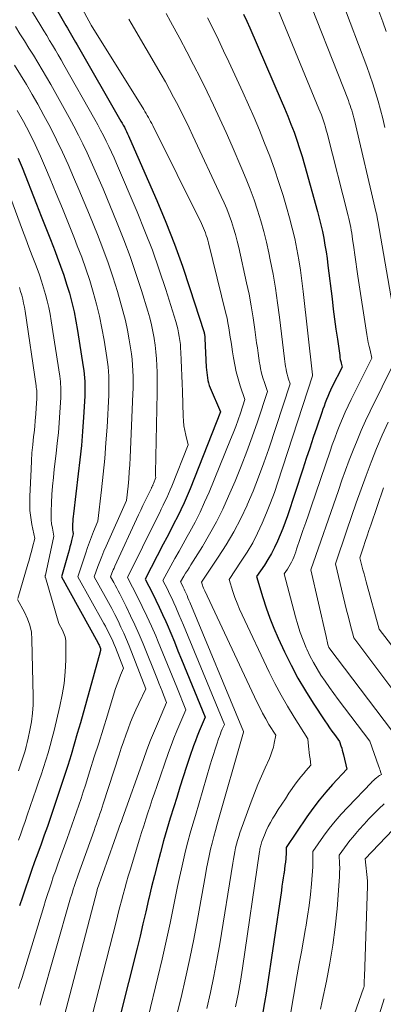
# Model space of a CAD drawing. Units: feet. Extents: x 1191672 to 1199172, y 7083870 to 7089450.
# Drawn here: x 1192504 to 1192545, y 7086732 to 7086844 of the extents above; entities that cross this region are included whole.
import ezdxf

# ---------------------------------------------------------------- set-up
doc = ezdxf.new("R2010")
doc.units = ezdxf.units.FT
doc.header["$MEASUREMENT"] = 0
doc.layers.add('Level 44', color=7, linetype='Continuous', lineweight=0)
doc.layers.add('Level 45', color=7, linetype='Continuous', lineweight=0)

msp = doc.modelspace()

# ---------------------------------------------------------------- linework, layer by layer
at = {"layer": 'Level 44', "color": 32, "linetype": 'Continuous', "lineweight": 30, "flags": 128}
for points, elevation in [([(1192503.65, 7086851.92), (1192508.82, 7086842.86), (1192508.98, 7086842.59), (1192509.13, 7086842.32), (1192509.29, 7086842.05), (1192509.44, 7086841.78), (1192509.6, 7086841.51), (1192509.76, 7086841.24), (1192509.91, 7086840.97), (1192510.07, 7086840.7), (1192515.03, 7086832.07), (1192515.16, 7086831.84), (1192515.29, 7086831.6), (1192515.42, 7086831.36), (1192515.54, 7086831.13), (1192515.67, 7086830.89), (1192515.78, 7086830.64), (1192515.9, 7086830.4), (1192516.01, 7086830.15), (1192519.08, 7086823.08), (1192520.11, 7086820.62), (1192521.08, 7086818.15), (1192521.98, 7086815.65), (1192522.83, 7086813.13), (1192524.4, 7086808.26), (1192524.42, 7086808.17), (1192524.45, 7086808.07), (1192524.47, 7086807.97), (1192524.49, 7086807.87), (1192524.5, 7086807.76), (1192524.52, 7086807.66), (1192524.52, 7086807.56), (1192524.53, 7086807.46), (1192524.68, 7086804.25), (1192524.7, 7086803.95), (1192524.72, 7086803.64), (1192524.76, 7086803.34), (1192524.8, 7086803.04), (1192524.85, 7086802.74), (1192524.92, 7086802.45), (1192525.01, 7086802.16), (1192525.12, 7086801.88), (1192526.29, 7086799.18), (1192522.85, 7086790.49), (1192522.52, 7086789.69), (1192522.17, 7086788.89), (1192521.8, 7086788.1), (1192521.41, 7086787.31), (1192521.01, 7086786.54), (1192520.62, 7086785.76), (1192520.22, 7086784.98), (1192519.82, 7086784.21), (1192517.78, 7086780.27), (1192518.59, 7086778.69), (1192518.99, 7086777.89), (1192519.37, 7086777.09), (1192519.74, 7086776.28), (1192520.1, 7086775.47), (1192520.24, 7086775.13), (1192520.66, 7086774.15), (1192521.07, 7086773.16), (1192521.48, 7086772.17), (1192521.89, 7086771.18), (1192524.54, 7086764.66), (1192524.08, 7086763.59), (1192523.86, 7086763.06), (1192523.64, 7086762.52), (1192523.44, 7086761.97), (1192523.24, 7086761.42), (1192522.83, 7086760.22), (1192522.44, 7086759.06), (1192522.06, 7086757.9), (1192521.69, 7086756.74), (1192521.33, 7086755.58), (1192521.01, 7086754.53), (1192520.61, 7086753.24), (1192520.23, 7086751.95), (1192519.86, 7086750.66), (1192519.5, 7086749.36), (1192519.15, 7086748.06), (1192518.81, 7086746.76), (1192518.49, 7086745.45), (1192518.18, 7086744.14), (1192518.16, 7086744.02), (1192517.84, 7086742.64), (1192517.52, 7086741.27), (1192517.19, 7086739.9), (1192516.85, 7086738.53), (1192514.92, 7086730.75)], 2210), ([(1192528.9, 7086844.16), (1192529.25, 7086843.38), (1192529.6, 7086842.6), (1192533.15, 7086834.41), (1192533.53, 7086833.52), (1192533.9, 7086832.62), (1192534.25, 7086831.72), (1192534.59, 7086830.81), (1192534.91, 7086829.89), (1192535.22, 7086828.97), (1192535.51, 7086828.04), (1192535.78, 7086827.11), (1192537.25, 7086821.84), (1192537.45, 7086821.09), (1192537.64, 7086820.34), (1192537.81, 7086819.58), (1192537.96, 7086818.82), (1192538.09, 7086818.05), (1192538.22, 7086817.28), (1192538.33, 7086816.51), (1192538.43, 7086815.74), (1192538.89, 7086811.95), (1192539.03, 7086810.81), (1192539.18, 7086809.67), (1192539.33, 7086808.53), (1192539.49, 7086807.39), (1192539.75, 7086805.55), (1192539.78, 7086805.33), (1192539.82, 7086805.11), (1192539.87, 7086804.89), (1192539.91, 7086804.68), (1192540.02, 7086804.25), (1192538.88, 7086801.98), (1192538.71, 7086801.63), (1192538.55, 7086801.28), (1192538.4, 7086800.92), (1192538.25, 7086800.56), (1192538.11, 7086800.2), (1192537.98, 7086799.84), (1192537.85, 7086799.47), (1192537.72, 7086799.11), (1192537.17, 7086797.46), (1192536.77, 7086796.27), (1192536.37, 7086795.08), (1192535.98, 7086793.89), (1192535.58, 7086792.7), (1192533.84, 7086787.44), (1192533.58, 7086786.71), (1192533.32, 7086785.98), (1192533.03, 7086785.26), (1192532.73, 7086784.54), (1192532.39, 7086783.83), (1192532.04, 7086783.15), (1192531.65, 7086782.49), (1192531.24, 7086781.84), (1192530.37, 7086780.56), (1192531.06, 7086778.19), (1192531.44, 7086777.01), (1192531.85, 7086775.85), (1192532.31, 7086774.71), (1192532.8, 7086773.58), (1192533.52, 7086772.04), (1192534.26, 7086770.55), (1192535.04, 7086769.08), (1192535.88, 7086767.65), (1192536.76, 7086766.24), (1192538.07, 7086764.25), (1192538.33, 7086763.85), (1192538.6, 7086763.46), (1192538.88, 7086763.07), (1192539.17, 7086762.69), (1192539.74, 7086761.92), (1192539.9, 7086761.41), (1192539.98, 7086761.16), (1192540.05, 7086760.91), (1192540.12, 7086760.65), (1192540.18, 7086760.39), (1192540.56, 7086758.77), (1192538.95, 7086757.05), (1192538.17, 7086756.17), (1192537.42, 7086755.27), (1192536.71, 7086754.34), (1192536.04, 7086753.38), (1192533.7, 7086749.9), (1192533.71, 7086749.7), (1192533.71, 7086749.6), (1192533.71, 7086749.5), (1192533.71, 7086749.41), (1192533.7, 7086749.31), (1192533.65, 7086748.68), (1192533.61, 7086748.27), (1192533.57, 7086747.86), (1192533.52, 7086747.45), (1192533.46, 7086747.04), (1192533.44, 7086746.93), (1192533.37, 7086746.47), (1192533.3, 7086746), (1192533.23, 7086745.54), (1192533.16, 7086745.07), (1192531.43, 7086733.44), (1192531.25, 7086732.37), (1192531.06, 7086731.31)], 2200), ([(1192503.42, 7086827.87), (1192503.86, 7086826.82), (1192505.5, 7086822.65), (1192506.02, 7086821.32), (1192506.54, 7086819.99), (1192507.06, 7086818.66), (1192507.58, 7086817.33), (1192507.83, 7086816.68), (1192508.21, 7086815.67), (1192508.57, 7086814.65), (1192508.89, 7086813.62), (1192509.21, 7086812.59), (1192509.48, 7086811.54), (1192509.74, 7086810.49), (1192509.95, 7086809.44), (1192510.13, 7086808.37), (1192510.77, 7086804.27), (1192510.83, 7086803.85), (1192510.88, 7086803.44), (1192510.92, 7086803.03), (1192510.95, 7086802.61), (1192510.96, 7086802.19), (1192510.97, 7086801.78), (1192510.96, 7086801.36), (1192510.94, 7086800.95), (1192510.8, 7086798.57), (1192510.69, 7086796.96), (1192510.56, 7086795.36), (1192510.4, 7086793.76), (1192510.21, 7086792.16), (1192509.66, 7086787.64), (1192509.63, 7086787.35), (1192509.6, 7086787.07), (1192509.58, 7086786.78), (1192509.56, 7086786.5), (1192509.55, 7086786.21), (1192509.54, 7086786.07), (1192509.55, 7086785.93), (1192509.56, 7086785.79), (1192509.59, 7086785.66), (1192509.64, 7086785.38), (1192509.46, 7086784.64), (1192509.36, 7086784.27), (1192509.27, 7086783.9), (1192509.17, 7086783.53), (1192509.07, 7086783.16), (1192508.32, 7086780.54), (1192512.41, 7086773.09), (1192512.46, 7086773), (1192512.51, 7086772.9), (1192512.56, 7086772.8), (1192512.61, 7086772.71), (1192512.7, 7086772.51), (1192512.74, 7086772.44), (1192512.73, 7086772.3), (1192512.72, 7086772.24), (1192512.71, 7086772.17), (1192512.7, 7086772.1), (1192512.68, 7086772.04), (1192510.45, 7086764.01), (1192510.1, 7086762.81), (1192509.75, 7086761.6), (1192509.39, 7086760.4), (1192509.02, 7086759.2), (1192508.98, 7086759.07), (1192508.62, 7086757.93), (1192508.25, 7086756.8), (1192507.88, 7086755.67), (1192507.5, 7086754.55), (1192507.42, 7086754.31), (1192507.07, 7086753.31), (1192506.72, 7086752.3), (1192506.36, 7086751.3), (1192506, 7086750.3), (1192506, 7086750.28), (1192505.64, 7086749.29), (1192505.28, 7086748.29), (1192504.93, 7086747.3), (1192504.58, 7086746.3), (1192504.23, 7086745.3), (1192503.89, 7086744.3), (1192503.56, 7086743.3)], 2220)]:
    msp.add_lwpolyline(points, dxfattribs=dict(at, elevation=elevation))
at = {"layer": 'Level 45', "color": 32, "linetype": 'Continuous', "lineweight": 0, "flags": 128}
for points, elevation in [([(1192505.32, 7086854.59), (1192511.62, 7086842.98), (1192511.65, 7086842.92), (1192517.61, 7086833.38), (1192517.74, 7086833.15), (1192517.88, 7086832.93), (1192518.01, 7086832.7), (1192518.14, 7086832.47), (1192518.26, 7086832.25), (1192518.39, 7086832.02), (1192518.51, 7086831.78), (1192518.62, 7086831.55), (1192524.13, 7086820.48), (1192524.25, 7086820.22), (1192524.37, 7086819.95), (1192524.48, 7086819.69), (1192524.59, 7086819.42), (1192524.68, 7086819.14), (1192524.77, 7086818.87), (1192524.85, 7086818.59), (1192524.92, 7086818.31), (1192526.89, 7086810.29), (1192527.02, 7086809.76), (1192527.13, 7086809.23), (1192527.23, 7086808.69), (1192527.31, 7086808.15), (1192527.39, 7086807.61), (1192527.47, 7086807.06), (1192527.55, 7086806.52), (1192527.64, 7086805.98), (1192527.74, 7086805.28), (1192527.89, 7086804.48), (1192528.06, 7086803.69), (1192528.27, 7086802.9), (1192528.51, 7086802.12), (1192529.04, 7086800.58), (1192528.53, 7086799.05), (1192528.27, 7086798.29), (1192528, 7086797.53), (1192527.71, 7086796.78), (1192527.41, 7086796.04), (1192524.99, 7086790.11), (1192524.49, 7086788.97), (1192523.97, 7086787.83), (1192523.41, 7086786.72), (1192522.82, 7086785.62), (1192522.53, 7086785.1), (1192522.06, 7086784.27), (1192521.6, 7086783.44), (1192521.14, 7086782.61), (1192520.68, 7086781.78), (1192519.77, 7086780.11), (1192520.28, 7086779.12), (1192520.53, 7086778.62), (1192520.78, 7086778.11), (1192521.01, 7086777.6), (1192521.23, 7086777.09), (1192521.32, 7086776.89), (1192521.58, 7086776.28), (1192521.84, 7086775.66), (1192522.1, 7086775.04), (1192522.36, 7086774.43), (1192526.72, 7086763.84), (1192526.49, 7086763.3), (1192526.37, 7086763.03), (1192526.27, 7086762.76), (1192526.16, 7086762.48), (1192526.07, 7086762.2), (1192525.87, 7086761.6), (1192525.68, 7086761.02), (1192525.49, 7086760.44), (1192525.31, 7086759.86), (1192525.13, 7086759.27), (1192523.44, 7086753.54), (1192523.15, 7086752.54), (1192522.87, 7086751.54), (1192522.6, 7086750.54), (1192522.34, 7086749.54), (1192522.1, 7086748.53), (1192521.86, 7086747.52), (1192521.64, 7086746.51), (1192521.43, 7086745.49), (1192521.02, 7086743.42), (1192520.59, 7086741.37), (1192520.15, 7086739.32), (1192519.68, 7086737.28), (1192519.2, 7086735.24), (1192518.09, 7086730.73)], 2208), ([(1192502.11, 7086849.25), (1192505.99, 7086842.82), (1192506.32, 7086842.27), (1192506.64, 7086841.73), (1192506.97, 7086841.18), (1192507.3, 7086840.64), (1192507.62, 7086840.09), (1192507.95, 7086839.54), (1192508.26, 7086838.99), (1192508.58, 7086838.44), (1192512.07, 7086832.26), (1192512.41, 7086831.65), (1192512.74, 7086831.04), (1192513.06, 7086830.43), (1192513.37, 7086829.81), (1192513.67, 7086829.18), (1192513.96, 7086828.55), (1192514.25, 7086827.92), (1192514.52, 7086827.28), (1192516.86, 7086821.8), (1192517.74, 7086819.63), (1192518.58, 7086817.45), (1192519.35, 7086815.25), (1192520.09, 7086813.03), (1192521.22, 7086809.41), (1192521.34, 7086808.98), (1192521.46, 7086808.56), (1192521.55, 7086808.12), (1192521.63, 7086807.69), (1192521.69, 7086807.25), (1192521.75, 7086806.81), (1192521.78, 7086806.37), (1192521.81, 7086805.92), (1192521.84, 7086805.04), (1192521.87, 7086804.15), (1192521.91, 7086803.26), (1192521.94, 7086802.37), (1192521.97, 7086801.49), (1192522.06, 7086798.71), (1192522.1, 7086798.16), (1192522.15, 7086797.61), (1192522.25, 7086797.07), (1192522.36, 7086796.53), (1192522.63, 7086795.46), (1192520.78, 7086790.79), (1192520.6, 7086790.35), (1192520.41, 7086789.91), (1192520.21, 7086789.47), (1192520.01, 7086789.04), (1192519.8, 7086788.61), (1192519.59, 7086788.17), (1192519.38, 7086787.74), (1192519.17, 7086787.31), (1192515.78, 7086780.43), (1192516.9, 7086778.26), (1192517.44, 7086777.17), (1192517.97, 7086776.07), (1192518.47, 7086774.96), (1192518.96, 7086773.84), (1192519.23, 7086773.18), (1192519.76, 7086771.9), (1192520.29, 7086770.62), (1192520.82, 7086769.34), (1192521.34, 7086768.06), (1192522.37, 7086765.49), (1192521.68, 7086763.89), (1192521.34, 7086763.09), (1192521.02, 7086762.28), (1192520.71, 7086761.46), (1192520.41, 7086760.64), (1192519.07, 7086756.81), (1192518.82, 7086756.07), (1192518.57, 7086755.33), (1192518.32, 7086754.59), (1192518.08, 7086753.85), (1192517.84, 7086753.1), (1192517.61, 7086752.36), (1192517.37, 7086751.61), (1192517.14, 7086750.87), (1192516.06, 7086747.36), (1192515.85, 7086746.67), (1192515.65, 7086745.98), (1192515.46, 7086745.28), (1192515.27, 7086744.59), (1192515.09, 7086743.89), (1192514.91, 7086743.2), (1192514.73, 7086742.5), (1192514.55, 7086741.8), (1192511.76, 7086730.77)], 2212), ([(1192535.38, 7086848.07), (1192540.74, 7086834.38), (1192540.84, 7086834.1), (1192540.94, 7086833.83), (1192541.03, 7086833.55), (1192541.12, 7086833.28), (1192541.2, 7086833), (1192541.28, 7086832.72), (1192541.36, 7086832.44), (1192541.43, 7086832.16), (1192543.89, 7086821.67), (1192543.92, 7086821.56), (1192543.94, 7086821.45), (1192543.96, 7086821.34), (1192543.98, 7086821.23), (1192544, 7086821.12), (1192544.02, 7086821.01), (1192544.04, 7086820.9), (1192544.06, 7086820.79), (1192546.01, 7086809.47)], 2196), ([(1192532.06, 7086846.51), (1192537.41, 7086833.46), (1192537.55, 7086833.12), (1192537.68, 7086832.78), (1192537.8, 7086832.43), (1192537.92, 7086832.09), (1192538.04, 7086831.74), (1192538.14, 7086831.39), (1192538.24, 7086831.03), (1192538.34, 7086830.68), (1192540.71, 7086821.36), (1192540.79, 7086821.04), (1192540.87, 7086820.71), (1192540.93, 7086820.38), (1192541, 7086820.04), (1192541.06, 7086819.71), (1192541.11, 7086819.38), (1192541.16, 7086819.04), (1192541.21, 7086818.71), (1192541.34, 7086817.76), (1192541.45, 7086816.95), (1192541.56, 7086816.14), (1192541.68, 7086815.33), (1192541.8, 7086814.53), (1192542.82, 7086807.92), (1192542.9, 7086807.47), (1192542.98, 7086807.03), (1192543.08, 7086806.59), (1192543.18, 7086806.15), (1192543.4, 7086805.27), (1192541.05, 7086800.59), (1192540.71, 7086799.88), (1192540.37, 7086799.16), (1192540.06, 7086798.43), (1192539.76, 7086797.7), (1192539.47, 7086796.96), (1192539.19, 7086796.21), (1192538.92, 7086795.47), (1192538.66, 7086794.72), (1192536.52, 7086788.44), (1192536.21, 7086787.55), (1192535.91, 7086786.65), (1192535.6, 7086785.75), (1192535.3, 7086784.85), (1192534.89, 7086783.65), (1192534.79, 7086783.35), (1192534.68, 7086783.06), (1192534.56, 7086782.76), (1192534.44, 7086782.48), (1192534.31, 7086782.19), (1192534.16, 7086781.91), (1192534.01, 7086781.65), (1192533.84, 7086781.38), (1192533.49, 7086780.87), (1192534.76, 7086776), (1192535.01, 7086775.11), (1192535.29, 7086774.23), (1192535.62, 7086773.37), (1192535.97, 7086772.51), (1192536.04, 7086772.36), (1192536.39, 7086771.6), (1192536.78, 7086770.85), (1192537.2, 7086770.12), (1192537.64, 7086769.41), (1192538.11, 7086768.71), (1192538.59, 7086768.01), (1192539.09, 7086767.33), (1192539.59, 7086766.65), (1192543.15, 7086761.93), (1192544.15, 7086759.15), (1192544.21, 7086758.98), (1192544.26, 7086758.82), (1192544.31, 7086758.66), (1192544.36, 7086758.49), (1192544.46, 7086758.16), (1192544.25, 7086758.04), (1192544.15, 7086757.98), (1192544.05, 7086757.91), (1192543.96, 7086757.84), (1192543.87, 7086757.76), (1192543.8, 7086757.7), (1192543.68, 7086757.59), (1192543.56, 7086757.48), (1192543.44, 7086757.36), (1192543.33, 7086757.25), (1192540.66, 7086754.49), (1192539.93, 7086753.7), (1192539.23, 7086752.9), (1192538.57, 7086752.07), (1192537.94, 7086751.21), (1192536.7, 7086749.47), (1192536.72, 7086748.88), (1192536.73, 7086748.59), (1192536.73, 7086748.29), (1192536.71, 7086748), (1192536.7, 7086747.71), (1192536.55, 7086745.82), (1192536.44, 7086744.59), (1192536.3, 7086743.36), (1192536.12, 7086742.14), (1192535.92, 7086740.91), (1192535.89, 7086740.74), (1192535.65, 7086739.43), (1192535.42, 7086738.12), (1192535.19, 7086736.81), (1192534.96, 7086735.5), (1192534.12, 7086730.62)], 2198), ([(1192540, 7086845.7), (1192542.82, 7086838.22), (1192543.17, 7086837.26), (1192543.5, 7086836.29), (1192543.81, 7086835.31), (1192544.1, 7086834.33), (1192544.37, 7086833.34), (1192544.63, 7086832.35), (1192544.87, 7086831.35)], 2194), ([(1192543.95, 7086845.09), (1192544.61, 7086843.3), (1192545.02, 7086842.18)], 2192), ([(1192515.94, 7086843.58), (1192516.2, 7086843.14), (1192519.57, 7086837.34), (1192520.05, 7086836.49), (1192520.53, 7086835.63), (1192520.99, 7086834.77), (1192521.45, 7086833.91), (1192521.89, 7086833.04), (1192522.33, 7086832.16), (1192522.76, 7086831.29), (1192523.17, 7086830.4)], 2206), ([(1192520.14, 7086844.23), (1192520.62, 7086843.34), (1192521.67, 7086841.41), (1192522.46, 7086839.91), (1192523.25, 7086838.41), (1192524.01, 7086836.9), (1192524.77, 7086835.38), (1192525.5, 7086833.85), (1192526.22, 7086832.31), (1192526.92, 7086830.77), (1192527.6, 7086829.22), (1192528.7, 7086826.66), (1192529.18, 7086825.51), (1192529.64, 7086824.35), (1192530.07, 7086823.17), (1192530.47, 7086821.99), (1192530.84, 7086820.79), (1192531.18, 7086819.59), (1192531.47, 7086818.38), (1192531.75, 7086817.16), (1192531.9, 7086816.39), (1192532.22, 7086814.77), (1192532.5, 7086813.15), (1192532.74, 7086811.52), (1192532.96, 7086809.89), (1192533.52, 7086805.18), (1192533.56, 7086804.89), (1192533.6, 7086804.59), (1192533.64, 7086804.3), (1192533.69, 7086804.01), (1192533.69, 7086803.97), (1192533.74, 7086803.7), (1192533.8, 7086803.43), (1192533.88, 7086803.16), (1192533.96, 7086802.89), (1192534.14, 7086802.36), (1192531.73, 7086795.01), (1192531.18, 7086793.41), (1192530.59, 7086791.81), (1192529.96, 7086790.23), (1192529.3, 7086788.66), (1192529.29, 7086788.64), (1192528.57, 7086787.11), (1192527.8, 7086785.61), (1192526.94, 7086784.16), (1192526.03, 7086782.73), (1192524.13, 7086779.93), (1192524.24, 7086779.6), (1192524.3, 7086779.43), (1192524.36, 7086779.26), (1192524.43, 7086779.1), (1192524.51, 7086778.94), (1192530.39, 7086766.39), (1192530.71, 7086765.74), (1192531.04, 7086765.1), (1192531.4, 7086764.47), (1192531.76, 7086763.84), (1192532.52, 7086762.6), (1192532.36, 7086761.71), (1192532.26, 7086761.27), (1192532.14, 7086760.83), (1192531.98, 7086760.41), (1192531.81, 7086759.99), (1192531.32, 7086758.93), (1192530.9, 7086757.98), (1192530.49, 7086757.03), (1192530.11, 7086756.06), (1192529.75, 7086755.09), (1192528.48, 7086751.56), (1192528.34, 7086751.14), (1192528.21, 7086750.72), (1192528.1, 7086750.3), (1192527.99, 7086749.87), (1192527.9, 7086749.44), (1192527.82, 7086749.01), (1192527.74, 7086748.58), (1192527.66, 7086748.15), (1192526.19, 7086739.02), (1192525.88, 7086737.18), (1192525.53, 7086735.35), (1192525.14, 7086733.53), (1192524.72, 7086731.71)], 2204), ([(1192524.83, 7086843.74), (1192525.44, 7086842.5), (1192526.05, 7086841.26), (1192526.64, 7086840.01), (1192527.22, 7086838.76), (1192528.8, 7086835.34), (1192529.44, 7086833.9), (1192530.07, 7086832.47), (1192530.68, 7086831.02), (1192531.27, 7086829.56), (1192531.84, 7086828.1), (1192532.38, 7086826.62), (1192532.88, 7086825.13), (1192533.35, 7086823.64), (1192533.76, 7086822.31), (1192534.09, 7086821.14), (1192534.4, 7086819.96), (1192534.67, 7086818.78), (1192534.92, 7086817.59), (1192535.13, 7086816.39), (1192535.32, 7086815.19), (1192535.49, 7086813.99), (1192535.63, 7086812.78), (1192536.67, 7086803.35), (1192536.68, 7086803.3), (1192536.69, 7086803.25), (1192532.78, 7086791.24), (1192532.37, 7086790.07), (1192531.95, 7086788.9), (1192531.49, 7086787.75), (1192531.01, 7086786.6), (1192531.01, 7086786.59), (1192530.48, 7086785.47), (1192529.92, 7086784.38), (1192529.3, 7086783.32), (1192528.63, 7086782.28), (1192527.25, 7086780.24), (1192527.68, 7086778.88), (1192527.91, 7086778.2), (1192528.16, 7086777.53), (1192528.44, 7086776.87), (1192528.73, 7086776.22), (1192531.79, 7086769.76), (1192532.44, 7086768.45), (1192533.12, 7086767.16), (1192533.85, 7086765.9), (1192534.6, 7086764.66), (1192536.17, 7086762.19), (1192536.23, 7086761.38), (1192536.26, 7086761.02), (1192536.3, 7086760.66), (1192536.35, 7086760.3), (1192536.4, 7086759.95), (1192536.51, 7086759.23), (1192535.93, 7086758.58), (1192535.65, 7086758.25), (1192535.37, 7086757.92), (1192535.11, 7086757.57), (1192534.85, 7086757.22), (1192534.02, 7086756.04), (1192533.61, 7086755.43), (1192533.2, 7086754.82), (1192532.8, 7086754.2), (1192532.41, 7086753.57), (1192532.2, 7086753.23), (1192531.94, 7086752.76), (1192531.68, 7086752.29), (1192531.46, 7086751.81), (1192531.25, 7086751.31), (1192530.97, 7086750.59), (1192530.92, 7086750.45), (1192530.87, 7086750.31), (1192530.83, 7086750.17), (1192530.8, 7086750.03), (1192530.77, 7086749.89), (1192530.74, 7086749.75), (1192530.72, 7086749.6), (1192530.7, 7086749.46), (1192528.77, 7086736.25), (1192528.53, 7086734.79), (1192528.27, 7086733.34), (1192527.97, 7086731.9)], 2202), ([(1192503.11, 7086842.76), (1192503.62, 7086841.94), (1192504.13, 7086841.13), (1192504.64, 7086840.32), (1192505.15, 7086839.5), (1192505.65, 7086838.68), (1192506.14, 7086837.86), (1192506.62, 7086837.03), (1192507.1, 7086836.19), (1192509.18, 7086832.46), (1192509.71, 7086831.48), (1192510.23, 7086830.49), (1192510.73, 7086829.49), (1192511.21, 7086828.48), (1192511.68, 7086827.46), (1192512.13, 7086826.44), (1192512.57, 7086825.42), (1192513.01, 7086824.39), (1192514.62, 7086820.52), (1192515.37, 7086818.64), (1192516.08, 7086816.75), (1192516.73, 7086814.84), (1192517.35, 7086812.92), (1192518.08, 7086810.55), (1192518.29, 7086809.8), (1192518.49, 7086809.04), (1192518.65, 7086808.28), (1192518.79, 7086807.51), (1192518.79, 7086807.48), (1192518.9, 7086806.72), (1192518.99, 7086805.96), (1192519.06, 7086805.19), (1192519.1, 7086804.43), (1192519.13, 7086803.66), (1192519.14, 7086802.89), (1192519.14, 7086802.12), (1192519.13, 7086801.35), (1192518.92, 7086792.27), (1192518.92, 7086792.18), (1192518.92, 7086792.09), (1192518.93, 7086792), (1192518.94, 7086791.92), (1192518.97, 7086791.74), (1192518.7, 7086791.06), (1192518.68, 7086791), (1192518.65, 7086790.93), (1192518.62, 7086790.87), (1192518.59, 7086790.81), (1192518.56, 7086790.74), (1192518.53, 7086790.68), (1192518.5, 7086790.62), (1192518.47, 7086790.56), (1192518.02, 7086789.63), (1192517.77, 7086789.1), (1192517.52, 7086788.58), (1192517.27, 7086788.05), (1192517.03, 7086787.52), (1192514.34, 7086781.72), (1192514.25, 7086781.52), (1192514.17, 7086781.32), (1192514.09, 7086781.12), (1192514.01, 7086780.92), (1192513.86, 7086780.51), (1192514.21, 7086779.89), (1192514.39, 7086779.57), (1192514.56, 7086779.26), (1192514.72, 7086778.94), (1192514.89, 7086778.62), (1192515.61, 7086777.18), (1192516.12, 7086776.13), (1192516.62, 7086775.08), (1192517.08, 7086774.01), (1192517.53, 7086772.94), (1192519.16, 7086768.91), (1192519.33, 7086768.48), (1192519.51, 7086768.04), (1192519.68, 7086767.61), (1192519.85, 7086767.18), (1192520.19, 7086766.31), (1192519.27, 7086764.18), (1192518.82, 7086763.11), (1192518.38, 7086762.04), (1192517.97, 7086760.96), (1192517.57, 7086759.87), (1192515.2, 7086753.24), (1192515.04, 7086752.76), (1192515.03, 7086752.75), (1192514.26, 7086750.58), (1192512.35, 7086745.16), (1192512.33, 7086745.09), (1192508.6, 7086730.79)], 2214), ([(1192503, 7086838.37), (1192503.68, 7086837.28), (1192504.35, 7086836.19), (1192504.99, 7086835.07), (1192505.63, 7086833.96), (1192506.33, 7086832.68), (1192507.06, 7086831.32), (1192507.76, 7086829.94), (1192508.42, 7086828.55), (1192509.06, 7086827.15), (1192509.68, 7086825.73), (1192510.28, 7086824.31), (1192510.88, 7086822.89), (1192511.46, 7086821.46), (1192512.37, 7086819.24), (1192512.99, 7086817.65), (1192513.57, 7086816.05), (1192514.12, 7086814.44), (1192514.63, 7086812.81), (1192514.96, 7086811.69), (1192515.26, 7086810.61), (1192515.54, 7086809.53), (1192515.76, 7086808.43), (1192515.96, 7086807.33), (1192516.11, 7086806.41), (1192516.21, 7086805.76), (1192516.29, 7086805.12), (1192516.34, 7086804.47), (1192516.38, 7086803.82), (1192516.4, 7086803.17), (1192516.41, 7086802.52), (1192516.4, 7086801.87), (1192516.38, 7086801.22), (1192516.08, 7086794.01), (1192516.04, 7086793.2), (1192515.98, 7086792.39), (1192515.92, 7086791.59), (1192515.84, 7086790.78), (1192515.67, 7086789.17), (1192513.35, 7086783.98), (1192513.1, 7086783.41), (1192512.87, 7086782.84), (1192512.65, 7086782.26), (1192512.43, 7086781.68), (1192512.02, 7086780.52), (1192513.26, 7086778.3), (1192513.63, 7086777.62), (1192514, 7086776.94), (1192514.35, 7086776.25), (1192514.7, 7086775.55), (1192515.03, 7086774.85), (1192515.35, 7086774.15), (1192515.65, 7086773.44), (1192515.95, 7086772.72), (1192517.84, 7086767.87), (1192517.04, 7086766.21), (1192516.71, 7086765.5), (1192516.4, 7086764.79), (1192516.11, 7086764.07), (1192515.84, 7086763.34), (1192515.58, 7086762.61), (1192515.32, 7086761.87), (1192515.07, 7086761.13), (1192514.83, 7086760.39), (1192513.03, 7086754.87), (1192512.9, 7086754.49), (1192512.78, 7086754.11), (1192512.65, 7086753.73), (1192512.52, 7086753.35), (1192512.39, 7086752.98), (1192512.26, 7086752.6), (1192512.12, 7086752.22), (1192511.99, 7086751.85), (1192510.19, 7086746.83), (1192510.08, 7086746.5), (1192509.96, 7086746.18), (1192509.85, 7086745.85), (1192509.75, 7086745.52), (1192509.64, 7086745.2), (1192509.54, 7086744.87), (1192509.44, 7086744.54), (1192509.34, 7086744.21), (1192505.96, 7086732.31), (1192505.9, 7086732.1)], 2216), ([(1192503.3, 7086833.27), (1192504.01, 7086832), (1192504.69, 7086830.72), (1192505.34, 7086829.42), (1192505.94, 7086828.1), (1192506.52, 7086826.76), (1192507.03, 7086825.55), (1192507.73, 7086823.86), (1192508.42, 7086822.16), (1192509.11, 7086820.47), (1192509.78, 7086818.77), (1192510.1, 7086817.96), (1192510.6, 7086816.66), (1192511.07, 7086815.35), (1192511.5, 7086814.03), (1192511.91, 7086812.7), (1192512.28, 7086811.36), (1192512.61, 7086810.01), (1192512.89, 7086808.65), (1192513.13, 7086807.28), (1192513.44, 7086805.33), (1192513.52, 7086804.81), (1192513.58, 7086804.28), (1192513.63, 7086803.75), (1192513.66, 7086803.21), (1192513.68, 7086802.68), (1192513.68, 7086802.15), (1192513.67, 7086801.62), (1192513.65, 7086801.08), (1192513.46, 7086797.45), (1192513.34, 7086795.67), (1192513.21, 7086793.9), (1192513.04, 7086792.13), (1192512.85, 7086790.36), (1192512.43, 7086786.83), (1192511.94, 7086785.65), (1192511.7, 7086785.05), (1192511.48, 7086784.46), (1192511.26, 7086783.85), (1192511.06, 7086783.25), (1192510.17, 7086780.53), (1192513.09, 7086775.26), (1192513.27, 7086774.93), (1192513.45, 7086774.6), (1192513.62, 7086774.26), (1192513.79, 7086773.92), (1192513.95, 7086773.58), (1192514.11, 7086773.24), (1192514.26, 7086772.89), (1192514.4, 7086772.54), (1192515.32, 7086770.18), (1192514.98, 7086769.39), (1192514.82, 7086768.99), (1192514.67, 7086768.58), (1192514.52, 7086768.18), (1192514.39, 7086767.77), (1192513.5, 7086764.88), (1192513.01, 7086763.31), (1192512.52, 7086761.73), (1192512.02, 7086760.16), (1192511.53, 7086758.59), (1192511.01, 7086756.97), (1192510.76, 7086756.21), (1192510.52, 7086755.46), (1192510.26, 7086754.7), (1192510.01, 7086753.95), (1192509.75, 7086753.2), (1192509.49, 7086752.45), (1192509.22, 7086751.7), (1192508.95, 7086750.95), (1192508.09, 7086748.55), (1192507.85, 7086747.9), (1192507.62, 7086747.24), (1192507.39, 7086746.58), (1192507.17, 7086745.91), (1192506.95, 7086745.25), (1192506.73, 7086744.59), (1192506.52, 7086743.92), (1192506.31, 7086743.25), (1192503.86, 7086735.21), (1192503.66, 7086734.59), (1192503.45, 7086733.97)], 2218), ([(1192523.17, 7086830.4), (1192526.37, 7086823.53), (1192526.68, 7086822.83), (1192526.98, 7086822.13), (1192527.26, 7086821.41), (1192527.52, 7086820.69), (1192527.76, 7086819.96), (1192527.98, 7086819.23), (1192528.17, 7086818.49), (1192528.35, 7086817.75), (1192529.23, 7086813.79), (1192529.51, 7086812.48), (1192529.76, 7086811.16), (1192529.98, 7086809.83), (1192530.17, 7086808.5), (1192530.37, 7086806.98), (1192530.45, 7086806.41), (1192530.53, 7086805.83), (1192530.62, 7086805.26), (1192530.7, 7086804.69), (1192530.71, 7086804.63), (1192530.81, 7086804.09), (1192530.93, 7086803.56), (1192531.07, 7086803.03), (1192531.24, 7086802.51), (1192531.59, 7086801.47), (1192530.47, 7086798.07), (1192529.88, 7086796.37), (1192529.27, 7086794.69), (1192528.62, 7086793.02), (1192527.93, 7086791.36), (1192527.2, 7086789.65), (1192526.54, 7086788.19), (1192525.83, 7086786.75), (1192525.05, 7086785.35), (1192524.24, 7086783.97), (1192522.93, 7086781.88), (1192522.73, 7086781.56), (1192522.54, 7086781.24), (1192522.34, 7086780.92), (1192522.15, 7086780.59), (1192521.77, 7086779.94), (1192521.98, 7086779.54), (1192522.08, 7086779.34), (1192522.18, 7086779.13), (1192522.27, 7086778.93), (1192522.36, 7086778.72), (1192522.4, 7086778.64), (1192522.51, 7086778.4), (1192522.61, 7086778.15), (1192522.72, 7086777.9), (1192522.82, 7086777.65), (1192528.9, 7086763.02), (1192528.89, 7086763), (1192528.87, 7086762.95), (1192525.91, 7086752.56), (1192525.72, 7086751.85), (1192525.53, 7086751.14), (1192525.35, 7086750.42), (1192525.17, 7086749.71), (1192525.01, 7086748.99), (1192524.86, 7086748.27), (1192524.71, 7086747.55), (1192524.58, 7086746.83), (1192523.68, 7086741.77), (1192523.26, 7086739.56), (1192522.82, 7086737.35), (1192522.33, 7086735.15), (1192521.82, 7086732.96), (1192521.28, 7086730.71)], 2206), ([(1192501.24, 7086826.89), (1192503.92, 7086819.72), (1192504.28, 7086818.76), (1192504.64, 7086817.8), (1192505.01, 7086816.84), (1192505.37, 7086815.88), (1192505.55, 7086815.4), (1192505.81, 7086814.67), (1192506.06, 7086813.95), (1192506.29, 7086813.21), (1192506.51, 7086812.47), (1192506.7, 7086811.73), (1192506.88, 7086810.98), (1192507.02, 7086810.22), (1192507.15, 7086809.47), (1192508.11, 7086803.2), (1192508.15, 7086802.9), (1192508.19, 7086802.6), (1192508.21, 7086802.31), (1192508.23, 7086802.01), (1192508.24, 7086801.71), (1192508.25, 7086801.41), (1192508.24, 7086801.11), (1192508.23, 7086800.81), (1192508.13, 7086799.1), (1192508.05, 7086797.94), (1192507.96, 7086796.79), (1192507.84, 7086795.64), (1192507.72, 7086794.48), (1192507.5, 7086792.7), (1192507.4, 7086791.75), (1192507.31, 7086790.79), (1192507.24, 7086789.84), (1192507.18, 7086788.88), (1192507.14, 7086787.91), (1192507.13, 7086787.44), (1192507.15, 7086786.97), (1192507.2, 7086786.51), (1192507.28, 7086786.04), (1192507.46, 7086785.11), (1192506.49, 7086780.7), (1192506.48, 7086780.68), (1192506.48, 7086780.66), (1192506.48, 7086780.64), (1192506.48, 7086780.61), (1192506.47, 7086780.52), (1192506.47, 7086780.5), (1192506.48, 7086780.48), (1192506.48, 7086780.46), (1192506.49, 7086780.44), (1192508, 7086775.26), (1192508.42, 7086774.51), (1192508.59, 7086774.13), (1192508.72, 7086773.74), (1192508.79, 7086773.33), (1192508.82, 7086772.91), (1192508.8, 7086771.11), (1192508.73, 7086769.79), (1192508.61, 7086768.47), (1192508.4, 7086767.17), (1192508.13, 7086765.88), (1192507.47, 7086763.14), (1192507.25, 7086762.3), (1192507.03, 7086761.46), (1192506.79, 7086760.63), (1192506.54, 7086759.8), (1192506.27, 7086758.97), (1192506.01, 7086758.15), (1192505.73, 7086757.32), (1192505.45, 7086756.5), (1192504.45, 7086753.56), (1192504.21, 7086752.86), (1192503.96, 7086752.15), (1192503.71, 7086751.45), (1192503.46, 7086750.75)], 2222), ([(1192503.55, 7086813.24), (1192503.69, 7086812.8), (1192503.82, 7086812.36), (1192503.93, 7086811.91), (1192504.03, 7086811.46), (1192504.12, 7086811.01), (1192504.2, 7086810.55), (1192505.45, 7086802.13), (1192505.47, 7086801.95), (1192505.49, 7086801.77), (1192505.51, 7086801.59), (1192505.52, 7086801.4), (1192505.53, 7086801.22), (1192505.53, 7086801.04), (1192505.53, 7086800.86), (1192505.52, 7086800.67), (1192505.46, 7086799.63), (1192505.41, 7086798.92), (1192505.35, 7086798.22), (1192505.29, 7086797.52), (1192505.21, 7086796.81), (1192505.16, 7086796.38), (1192505.06, 7086795.47), (1192504.98, 7086794.55), (1192504.92, 7086793.63), (1192504.87, 7086792.71), (1192504.73, 7086789.61), (1192504.72, 7086788.81), (1192504.75, 7086788.01), (1192504.84, 7086787.22), (1192504.97, 7086786.43), (1192505.29, 7086784.85), (1192505.05, 7086783.88), (1192504.92, 7086783.39), (1192504.79, 7086782.91), (1192504.66, 7086782.42), (1192504.52, 7086781.94), (1192503.37, 7086778.06)], 2224), ([(1192545.92, 7086804.77), (1192543.2, 7086799.24), (1192542.68, 7086798.15), (1192542.18, 7086797.06), (1192541.71, 7086795.95), (1192541.26, 7086794.83), (1192540.83, 7086793.7), (1192540.4, 7086792.57), (1192540, 7086791.44), (1192539.6, 7086790.3), (1192536.5, 7086781.3), (1192538.21, 7086773.77), (1192538.25, 7086773.59), (1192538.29, 7086773.41), (1192538.33, 7086773.24), (1192538.37, 7086773.06), (1192538.45, 7086772.73), (1192538.49, 7086772.63), (1192538.54, 7086772.54), (1192546.55, 7086761.94)], 2196), ([(1192545.24, 7086798.02), (1192544.57, 7086796.53), (1192543.93, 7086795.02), (1192543.32, 7086793.5), (1192542.74, 7086791.97), (1192542.18, 7086790.43), (1192541.63, 7086788.89), (1192541.09, 7086787.34), (1192540.56, 7086785.8), (1192539.27, 7086781.99), (1192540.14, 7086778.32), (1192540.33, 7086777.53), (1192540.53, 7086776.75), (1192540.73, 7086775.97), (1192540.93, 7086775.18), (1192541.35, 7086773.62), (1192548.36, 7086764.26)], 2194), ([(1192544.71, 7086790.57), (1192543.27, 7086786.38), (1192543.06, 7086785.76), (1192542.86, 7086785.15), (1192542.65, 7086784.53), (1192542.45, 7086783.91), (1192542.04, 7086782.68), (1192542.27, 7086781.77), (1192542.38, 7086781.31), (1192542.5, 7086780.86), (1192542.62, 7086780.4), (1192542.74, 7086779.95), (1192544.23, 7086774.6), (1192546.62, 7086771.48)], 2192), ([(1192503.36, 7086777.97), (1192504.15, 7086776.53), (1192504.49, 7086775.79), (1192504.75, 7086775.04), (1192504.91, 7086774.25), (1192504.98, 7086773.45), (1192505.11, 7086767), (1192505.1, 7086766.04), (1192505.04, 7086765.09), (1192504.92, 7086764.14), (1192504.75, 7086763.2), (1192504.55, 7086762.26), (1192504.44, 7086761.79), (1192504.32, 7086761.33), (1192504.19, 7086760.86), (1192504.05, 7086760.4), (1192503.91, 7086759.94), (1192503.76, 7086759.49), (1192503.61, 7086759.03), (1192503.45, 7086758.57)], 2224), ([(1192544.78, 7086754.86), (1192544.19, 7086754.29), (1192543.61, 7086753.72), (1192543.05, 7086753.14), (1192542.5, 7086752.54), (1192541.96, 7086751.94), (1192541.56, 7086751.49), (1192541.23, 7086751.1), (1192540.91, 7086750.7), (1192540.6, 7086750.29), (1192540.29, 7086749.88), (1192539.7, 7086749.04), (1192539.74, 7086748.06), (1192539.75, 7086747.57), (1192539.74, 7086747.08), (1192539.73, 7086746.59), (1192539.7, 7086746.11), (1192539.45, 7086742.96), (1192539.25, 7086740.91), (1192538.99, 7086738.87), (1192538.65, 7086736.83), (1192538.26, 7086734.81), (1192537.77, 7086732.53), (1192537.58, 7086731.65)], 2196), ([(1192545.74, 7086751.9), (1192542.65, 7086748.62), (1192542.88, 7086746.15), (1192542.89, 7086746.1), (1192542.89, 7086746.05), (1192542.9, 7086745.99), (1192542.9, 7086745.94), (1192542.9, 7086745.88), (1192542.91, 7086745.83), (1192542.91, 7086745.77), (1192542.91, 7086745.72), (1192542.91, 7086745.57), (1192542.54, 7086735.3), (1192542.54, 7086735.14), (1192542.53, 7086734.98), (1192542.53, 7086734.83), (1192542.53, 7086734.67), (1192542.53, 7086734.47), (1192542.53, 7086734.41), (1192542.52, 7086734.35), (1192542.52, 7086734.29), (1192542.51, 7086734.24), (1192542.5, 7086734.18), (1192542.49, 7086734.12), (1192542.47, 7086734.07), (1192542.45, 7086734.01), (1192539.61, 7086725.95)], 2194), ([(1192544.78, 7086732.8), (1192542.98, 7086727)], 2192)]:
    msp.add_lwpolyline(points, dxfattribs=dict(at, elevation=elevation))

doc.saveas('drawing.dxf')
